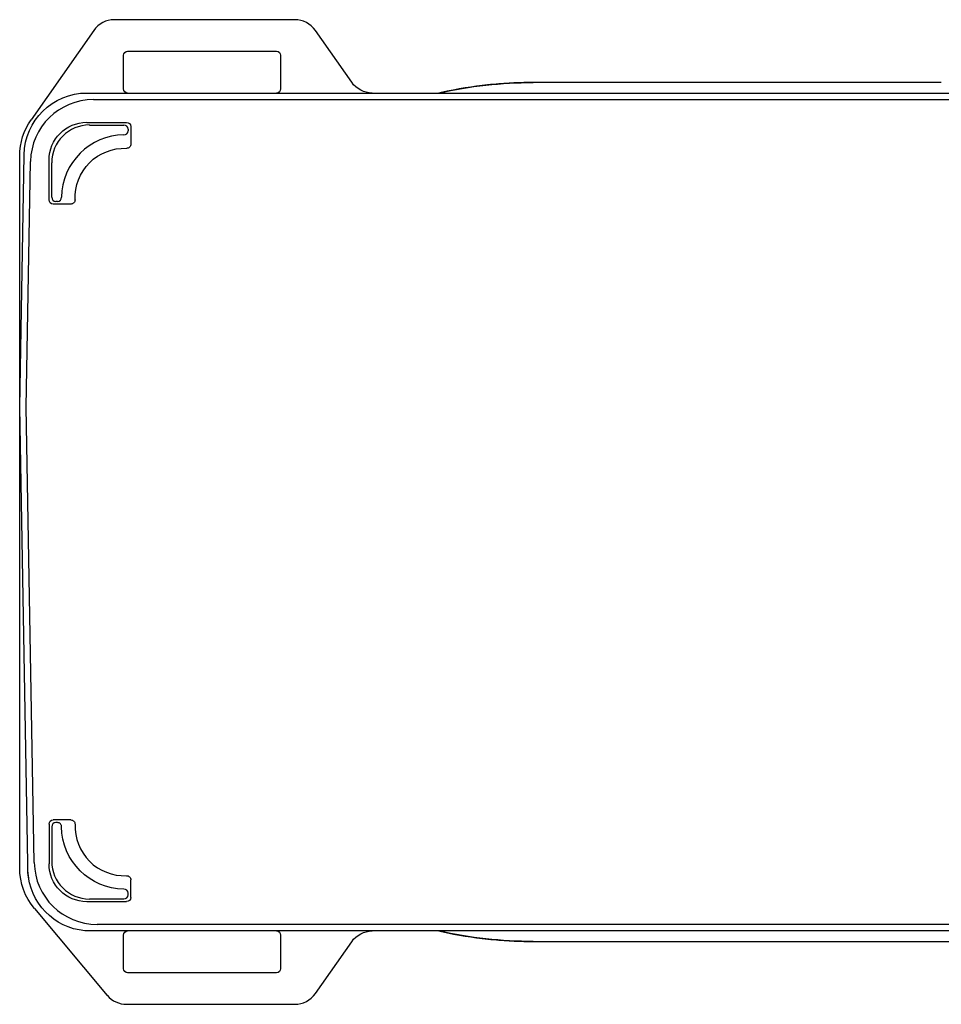
# Model space of a CAD drawing. Units: inches. Extents: x -20.3 to 20.2, y -1.2 to 1.2.
# Drawn here: x -20.3 to -18.1, y -1.2 to 1.2 of the extents above; entities that cross this region are included whole.
import ezdxf

# ---------------------------------------------------------------- set-up
doc = ezdxf.new("R2010")
doc.units = ezdxf.units.IN
doc.header["$MEASUREMENT"] = 0
doc.layers.add('DRIVE-ASSEMBLY', color=7, linetype='Continuous', lineweight=25)
doc.layers.add('TRACK', color=7, linetype='Continuous', lineweight=30)

# ---------------------------------------------------------------- blocks, each defined once
blk = doc.blocks.new('DRIVE-085550')
at = {"layer": 'DRIVE-ASSEMBLY'}
for p, q in [((-19.673, 1.1804), (-20.1035, 1.1804)), ((-20.1527, 1.1548), (-20.3021, 0.9414)), ((-19.5371, 1.031), (-19.6238, 1.1548)), ((-20.0717, 1.1054), (-19.7167, 1.1054)), ((-20.0817, 1.0154), (-20.0817, 1.0954)), ((-19.7067, 1.0954), (-19.7067, 1.0154)), ((-18.1305, 1.0304), (-19.1042, 1.0304)), ((-20.1687, 1.0054), (-18.0292, 1.0054)), ((-20.1533, 0.9897), (-18.0306, 0.9897)), ((-20.0717, 1.0054), (-19.7167, 1.0054)), ((-19.488, 1.0054), (-17.9833, 1.0054)), ((-20.1692, 0.9354), (-20.0742, 0.9354)), ((-20.1629, 0.929), (-20.0806, 0.929)), ((-20.0706, 0.919), (-20.0706, 0.9154)), ((-20.0642, 0.9254), (-20.0642, 0.8834)), ((-20.3292, 0.2554), (-20.3187, 0.858)), ((-20.3292, -0.8446), (-20.3292, 0.8554)), ((-20.3135, 0.2554), (-20.3033, 0.8423)), ((-20.2592, 0.7504), (-20.2592, 0.8454)), ((-20.2528, 0.7568), (-20.2528, 0.839)), ((-20.2072, 0.7404), (-20.2492, 0.7404)), ((-20.2392, 0.7468), (-20.2428, 0.7468)), ((-20.3102, -0.8331), (-20.3292, 0.2554)), ((-20.2945, -0.8315), (-20.3135, 0.2554)), ((-20.2592, -0.7396), (-20.2592, -0.8346)), ((-20.2528, -0.746), (-20.2528, -0.8282)), ((-20.2072, -0.7296), (-20.2492, -0.7296)), ((-20.2392, -0.736), (-20.2428, -0.736)), ((-20.3102, -0.8446), (-20.3102, -0.8331)), ((-20.3097, -0.8446), (-20.3097, -0.8331)), ((-20.0642, -0.9146), (-20.0642, -0.8726)), ((-20.0706, -0.9082), (-20.0706, -0.9046)), ((-20.1692, -0.9246), (-20.0742, -0.9246)), ((-20.1629, -0.9182), (-20.0806, -0.9182)), ((-20.2941, -0.941), (-20.1203, -1.1482)), ((-18.0306, -0.9789), (-20.1446, -0.9789)), ((-18.0292, -0.9946), (-20.16, -0.9946)), ((-20.0817, -1.0846), (-20.0817, -1.0046)), ((-19.7167, -0.9946), (-20.0717, -0.9946)), ((-19.7067, -1.0046), (-19.7067, -1.0846)), ((-17.9833, -0.9946), (-19.488, -0.9946)), ((-19.6238, -1.144), (-19.5371, -1.0202)), ((-19.1042, -1.0196), (-17.9537, -1.0196)), ((-19.7167, -1.0946), (-20.0717, -1.0946)), ((-20.0743, -1.1696), (-19.673, -1.1696))]:
    blk.add_line(p, q, dxfattribs=at)
at = {"layer": 'DRIVE-ASSEMBLY', "extrusion": (2.22076e-16, 5.83469e-33, -1)}
for centre, start, end in [((20.0717, 1.0954), 0, 90), ((20.0717, -1.0846), 270, 0), ((19.7167, -1.0846), 180, 270)]:
    blk.add_arc(centre, 0.01, start, end, dxfattribs=at)
at = {"layer": 'DRIVE-ASSEMBLY', "extrusion": (2.22076e-16, 5.48294e-33, -1)}
blk.add_arc((19.7167, 1.0954), 0.01, 90, 180, dxfattribs=at)
at = {"layer": 'DRIVE-ASSEMBLY', "extrusion": (2.22076e-16, 1.51383e-33, -1)}
blk.add_arc((20.1792, 0.8554), 0.15, 0, 35, dxfattribs=at)
at = {"layer": 'DRIVE-ASSEMBLY'}
for centre, radius, start, end in [((-20.0792, 0.7554), 0.15, 90.4863, 179.5137), ((-20.0792, -0.7446), 0.1181, 177.7555, 272.2445), ((-20.0743, -1.1096), 0.06, 219.9996, 270.0004)]:
    blk.add_arc(centre, radius, start, end, dxfattribs=at)
at = {"layer": 'DRIVE-ASSEMBLY', "extrusion": (2.22076e-16, -3.08149e-33, -1)}
for centre, radius, start, end in [((20.0792, 0.7554), 0.1181, 357.7555, 92.2445), ((20.0792, -0.7446), 0.15, 270.4863, 359.5137)]:
    blk.add_arc(centre, radius, start, end, dxfattribs=at)
at = {"layer": 'DRIVE-ASSEMBLY', "extrusion": (2.22076e-16, -1.2326e-32, -1)}
for radius, start in [(0.15, 320), (0.131, 350.6997)]:
    blk.add_arc((20.1792, -0.8446), radius, start, 0, dxfattribs=at)
at = {"layer": 'DRIVE-ASSEMBLY', "extrusion": (2.22076e-16, 1.2326e-32, -1)}
blk.add_arc((20.1792, -0.8446), 0.1305, 349.3416, 360, dxfattribs=at)
at = {"layer": 'DRIVE-ASSEMBLY'}
for centre, major_axis, ratio, start_param, end_param in [((-20.1035, 1.1204), (-0.0277, 0.0532), 0.999806, -0.479886, 0.479886), ((-19.673, 1.1204), (0.0277, 0.0532), 0.999806, -0.479886, 0.479886), ((-20.1533, 0.8397), (-0.1052, 0.107), 0.999701, -0.776522, 0.776522), ((-20.1628, 0.839), (-0.0637, 0.0637), 0.999695, -0.785246, 0.785246), ((-20.0806, 0.919), (0.00707, 0.00707), 0.999695, -0.785246, 0.785246), ((-20.0806, 0.9154), (-0.00197, 0.00984), 0.996057, 2.95354, 4.514394), ((-20.2428, 0.7568), (-0.00707, -0.00707), 0.999695, -0.785246, 0.785246), ((-20.2392, 0.7568), (-0.00984, 0.00197), 0.996057, 1.768791, 3.329648), ((-20.2428, -0.746), (-0.00707, 0.00707), 0.999695, -0.785246, 0.785246), ((-20.1445, -0.8289), (-0.1052, -0.107), 0.999701, -0.776522, 0.776522), ((-20.1628, -0.8282), (-0.0637, -0.0637), 0.999695, -0.785246, 0.785246), ((-20.0806, -0.9082), (0.00707, -0.00707), 0.999695, -0.785246, 0.785246), ((-20.0806, -0.9046), (0.00197, 0.00984), 0.996057, -1.372801, 0.188051), ((-19.673, -1.1096), (0.0277, -0.0532), 0.999806, -0.479886, 0.479886)]:
    blk.add_ellipse(centre, major_axis=major_axis, ratio=ratio, start_param=start_param, end_param=end_param, dxfattribs=at)
at = {"layer": 'DRIVE-ASSEMBLY', "extrusion": (2.22076e-16, 5.13999e-33, -1)}
for centre, start_param, end_param in [((-20.0717, 1.0154), 0, 1.570796), ((-19.7167, 1.0154), -1.570796, 0)]:
    blk.add_ellipse(centre, major_axis=(0, -0.01), ratio=0.999848, start_param=start_param, end_param=end_param, dxfattribs=at)
at = {"layer": 'DRIVE-ASSEMBLY', "extrusion": (2.22076e-16, -6.16298e-32, -1)}
blk.add_ellipse((-19.488, 1.0654), major_axis=(-0.0277, -0.0532), ratio=0.999806, start_param=-0.479886, end_param=0.479886, dxfattribs=at)
at = {"layer": 'DRIVE-ASSEMBLY', "extrusion": (2.22076e-16, 8.62817e-32, -1)}
blk.add_ellipse((-20.1687, 0.8554), major_axis=(-0.1052, 0.107), ratio=0.999701, start_param=-0.776522, end_param=0.776522, dxfattribs=at)
at = {"layer": 'DRIVE-ASSEMBLY', "extrusion": (2.22076e-16, -1.47911e-31, -1)}
blk.add_ellipse((-20.1692, 0.8454), major_axis=(-0.0637, 0.0637), ratio=0.999695, start_param=-0.785246, end_param=0.785246, dxfattribs=at)
at = {"layer": 'DRIVE-ASSEMBLY', "extrusion": (2.22076e-16, 7.39557e-32, -1)}
for centre, major_axis in [((-20.0742, 0.9254), (0.00707, 0.00707)), ((-20.2492, 0.7504), (-0.00707, -0.00707)), ((-20.1692, -0.8346), (-0.0637, -0.0637))]:
    blk.add_ellipse(centre, major_axis=major_axis, ratio=0.999695, start_param=-0.785246, end_param=0.785246, dxfattribs=at)
at = {"layer": 'DRIVE-ASSEMBLY', "extrusion": (2.22076e-16, -8.17833e-25, -1)}
blk.add_ellipse((-20.0742, 0.8834), major_axis=(0.00195, -0.00985), ratio=0.995979, start_param=-1.374751, end_param=0.233501, dxfattribs=at)
at = {"layer": 'DRIVE-ASSEMBLY', "extrusion": (2.22076e-16, 4.93038e-32, -1)}
for centre, major_axis in [((-20.2492, -0.7396), (-0.00707, 0.00707)), ((-20.0742, -0.9146), (0.00707, -0.00707))]:
    blk.add_ellipse(centre, major_axis=major_axis, ratio=0.999695, start_param=-0.785246, end_param=0.785246, dxfattribs=at)
at = {"layer": 'DRIVE-ASSEMBLY', "extrusion": (2.22076e-16, -3.15755e-25, -1)}
blk.add_ellipse((-20.2072, -0.7396), major_axis=(-0.00985, -0.00195), ratio=0.995979, start_param=1.766841, end_param=3.375095, dxfattribs=at)
at = {"layer": 'DRIVE-ASSEMBLY', "extrusion": (2.22076e-16, 6.16298e-32, -1)}
blk.add_ellipse((-20.16, -0.8446), major_axis=(-0.1052, -0.107), ratio=0.999701, start_param=-0.776522, end_param=0.652531, dxfattribs=at)
at = {"layer": 'DRIVE-ASSEMBLY', "extrusion": (2.22076e-16, 5.84338e-33, -1)}
blk.add_ellipse((-20.0717, -1.0046), major_axis=(0, 0.01), ratio=0.999848, start_param=-1.570796, end_param=0, dxfattribs=at)
at = {"layer": 'DRIVE-ASSEMBLY', "extrusion": (2.22076e-16, 4.43661e-33, -1)}
blk.add_ellipse((-19.7167, -1.0046), major_axis=(0, 0.01), ratio=0.999848, start_param=0, end_param=1.570796, dxfattribs=at)
at = {"layer": 'DRIVE-ASSEMBLY', "extrusion": (2.22076e-16, 1.72563e-31, -1)}
blk.add_ellipse((-19.488, -1.0546), major_axis=(-0.0277, 0.0532), ratio=0.999806, start_param=-0.479886, end_param=0.479886, dxfattribs=at)
at = {"layer": 'DRIVE-ASSEMBLY'}
for points, knots in [([(-19.1042, 1.0304), (-19.1337, 1.0304), (-19.1652, 1.0291), (-19.1986, 1.026), (-19.2033, 1.0256), (-19.2081, 1.0251), (-19.2128, 1.0246), (-19.2479, 1.0209), (-19.2848, 1.0151), (-19.3234, 1.0067), (-19.3253, 1.0063), (-19.3273, 1.0058), (-19.3292, 1.0054)], [0.0000041, 0.0000041, 0.0000041, 0.0000041, 0.0796452, 0.0796452, 0.0796452, 0.0909091, 0.0909091, 0.0909091, 0.1732694, 0.1732694, 0.1732694, 0.1774238, 0.1774238, 0.1774238, 0.1774238]), ([(-20.1972, 0.7508), (-20.1972, 0.7501), (-20.1972, 0.7494), (-20.1974, 0.748), (-20.1976, 0.7473), (-20.1984, 0.7455), (-20.1991, 0.7444), (-20.2009, 0.7425), (-20.202, 0.7418), (-20.2038, 0.741), (-20.2045, 0.7408), (-20.2059, 0.7405), (-20.2065, 0.7404), (-20.2072, 0.7404)], [-0.04099612, -0.04099612, -0.04099612, -0.04099612, -0.03580822, -0.03580822, -0.03027154, -0.03027154, -0.02047961, -0.02047961, -0.0106784, -0.0106784, -0.00516797, -0.00516797, 0, 0, 0, 0]), ([(-20.2292, -0.7459), (-20.2292, -0.7452), (-20.2293, -0.7446), (-20.2296, -0.7433), (-20.2298, -0.7426), (-20.2305, -0.7408), (-20.2313, -0.7397), (-20.2331, -0.7379), (-20.2342, -0.7372), (-20.2366, -0.7362), (-20.2379, -0.736), (-20.2392, -0.736)], [-0.03981165, -0.03981165, -0.03981165, -0.03981165, -0.03488172, -0.03488172, -0.02963152, -0.02963152, -0.01985746, -0.01985746, -0.01003284, -0.01003284, 0, 0, 0, 0]), ([(-20.0746, -0.8626), (-20.0739, -0.8625), (-20.0732, -0.8626), (-20.0719, -0.8628), (-20.0712, -0.863), (-20.0693, -0.8638), (-20.0682, -0.8645), (-20.0664, -0.8662), (-20.0656, -0.8673), (-20.0648, -0.8691), (-20.0646, -0.8698), (-20.0643, -0.8712), (-20.0642, -0.8719), (-20.0642, -0.8726)], [-0.04099594, -0.04099594, -0.04099594, -0.04099594, -0.03585965, -0.03585965, -0.0303804, -0.0303804, -0.02059304, -0.02059304, -0.01078814, -0.01078814, -0.00521995, -0.00521995, 0, 0, 0, 0]), ([(-19.3292, -0.9946), (-19.327, -0.9951), (-19.3248, -0.9956), (-19.3226, -0.9961), (-19.2842, -1.0044), (-19.2474, -1.0101), (-19.2126, -1.0139), (-19.2077, -1.0144), (-19.2029, -1.0148), (-19.1981, -1.0153), (-19.1649, -1.0183), (-19.1336, -1.0196), (-19.1042, -1.0196)], [0.8222397, 0.8222397, 0.8222397, 0.8222397, 0.8269742, 0.8269742, 0.8269742, 0.9090909, 0.9090909, 0.9090909, 0.9205783, 0.9205783, 0.9205783, 0.9999986, 0.9999986, 0.9999986, 0.9999986])]:
    blk.add_open_spline(points, degree=3, knots=knots, dxfattribs=at)
for points in [[(-19.3291, 1.0054), (-19.2554, 1.0219), (-19.1795, 1.0304), (-19.1042, 1.0304)], [(-19.1042, -1.0196), (-19.1794, -1.0196), (-19.2551, -1.0111), (-19.3289, -0.9946)]]:
    blk.add_open_spline(points, degree=3, dxfattribs=at)
blk = doc.blocks.new('UNIT-085550')
at = {"layer": 'DRIVE-ASSEMBLY'}
blk.add_blockref('DRIVE-085550', (0, 0), dxfattribs=at)
blk = doc.blocks.new('SYSTEM-085550')
at = {"layer": 'TRACK'}
blk.add_blockref('UNIT-085550', (0, 0), dxfattribs=at)

msp = doc.modelspace()

# ---------------------------------------------------------------- block references
at = {"layer": 'TRACK'}
msp.add_blockref('SYSTEM-085550', (0, 0), dxfattribs=at)

doc.saveas('drawing.dxf')
